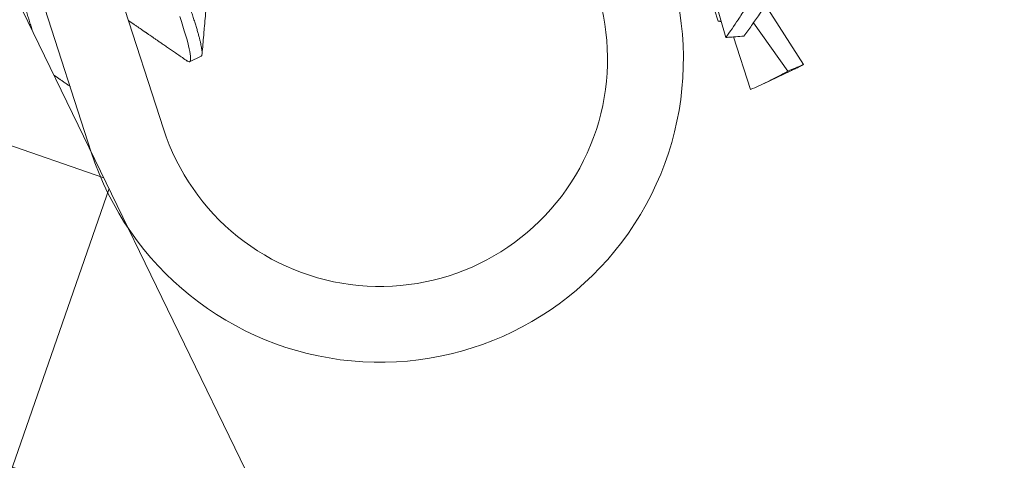
# Model space of a CAD drawing. Extents: x -26.8 to 68.7, y -61.2 to 35.1.
# Drawn here: x 46.3 to 46.7, y -10 to -9.8 of the extents above; entities that cross this region are included whole.
import ezdxf

# ---------------------------------------------------------------- set-up
doc = ezdxf.new("R2010")
doc.units = 0
doc.header["$LTSCALE"] = 0.1
doc.header["$MEASUREMENT"] = 0
doc.layers.get('0').update_dxf_attribs({"linetype": 'CONTINUOUS', "lineweight": 15})
doc.layers.get('DEFPOINTS').update_dxf_attribs({"linetype": 'CONTINUOUS'})
doc.layers.add('Text', color=7, linetype='CONTINUOUS', lineweight=15)
doc.styles.add('ROMAND', font='romand.shx', dxfattribs={"oblique": 15})
doc.dimstyles.new('ROMAND', dxfattribs={"dimscale": 4.5, "dimtxt": 0.125, "dimasz": 0.125, "dimexe": 0.0625, "dimexo": 0.0625, "dimgap": 0.0625, "dimtad": 0, "dimtih": 1, "dimtoh": 1, "dimdec": 3, "dimzin": 0, "dimdsep": 46, "dimlunit": 4, "dimtxsty": 'ROMAND', "dimcen": 0, "dimadec": 0, "dimazin": 0, "dimtfac": 1, "dimtdec": 3, "dimtofl": 0, "dimtmove": 0, "dimatfit": 3, "dimfxl": 0, "dimtolj": 1, "dimtzin": 0, "dimarcsym": 0})

# ---------------------------------------------------------------- blocks, each defined once
blk = doc.blocks.new('*D13')
at = {"layer": 'DEFPOINTS', "color": 0}
for p in [(46.5983355752761, -4.926309509809316), (46.11987373193219, -5.071479287875979)]:
    blk.add_point(p, dxfattribs=at)
at = {"layer": 'Text', "color": 0, "lineweight": -2}
for p, q in [((44.86391139315437, -5.452549955300999), (45.49189256254328, -5.262014621588488)), ((44.20766139315437, -5.452549955300997), (44.86391139315437, -5.452549955300999))]:
    blk.add_line(p, q, dxfattribs=at)
at = {"layer": 'Text', "color": 0}
blk.add_solid([(45.4601366735912, -5.157351093357004), (45.52364845149537, -5.366678149819972), (46.11987373193219, -5.071479287875979)], dxfattribs=at)
at = {"layer": 'Text', "color": 0, "insert": (39.08849056438791, -5.452549955300997), "char_height": 0.65625, "attachment_point": 5, "style": 'ROMAND'}
blk.add_mtext('\\A1;TWIST AND SEAL\\PLAMP HOLDER w/\\PMOGUL OR MEDIUM\\P4KV SOCKET', dxfattribs=at)

msp = doc.modelspace()

# ---------------------------------------------------------------- hatches: boundary and pattern name
h = msp.add_hatch()
h.set_pattern_fill('ANSI37', color=8, angle=25.87828584278374, style=0)
h.set_pattern_definition([(70.87828584278374, (-34.98781237689615, 38.82972126972003), (-0.1181031042628415, 0.0409469994441642), []), (160.8782858427837, (-34.98781237689615, 38.82972126972003), (-0.0409469994441642, -0.1181031042628415), [])])
h.paths.add_polyline_path([(48.94122921131729, -10.14607433443467), (48.88667160638997, -10.03360892755481), (48.71651953221822, -10.11615066103334), (48.49828911250865, -9.666289033513365), (48.10466018842988, -9.857240650758655), (48.3228906081395, -10.30710227827868), (46.85753251261965, -11.01795577777197), (45.65726520422023, -8.543716826419747), (45.9946614248591, -8.380044011638041), (45.77643100515035, -7.930182384119412), (45.66396559827076, -7.984739989046673), (45.82763841305245, -8.322136209685517), (45.49024219241358, -8.48580902446728), (46.03581824168553, -9.610463093263817), (45.59290397220001, -9.825323310299986, 0.2988707939505696), (46.47227908110367, -10.51018634830105), (46.79962471066708, -11.18497878957891)])

# ---------------------------------------------------------------- linework, layer by layer
for p, q in [((46.85753251261965, -11.01795577777197), (45.65726520422022, -8.543716826419718)), ((46.16583548094604, -9.361646531260696), (46.31928905977275, -9.83751626043594)), ((46.1360936228725, -9.371237379937405), (46.28954720169931, -9.847107109112557)), ((46.54785618031124, -9.793067960854088), (46.5324469118895, -9.743644547400741)), ((46.55103664123161, -9.799824573540597), (46.54048101116469, -9.762963112471859)), ((46.58304428023695, -9.810966436218777), (46.56738237542366, -9.786465625880304)), ((46.57662568877186, -9.813664554317533), (46.56235111804143, -9.793831737625894)), ((46.56113572275299, -9.821279194124678), (46.55416463714567, -9.799600734041753)), ((46.33477438978458, -9.807591862601804), (46.33006202845477, -9.809810057094744)), ((46.5774617136234, -9.813744621473994), (46.56683417502608, -9.818747197876824))]:
    msp.add_line(p, q)
at = {"color": 8, "flags": 128}
msp.add_lwpolyline([(46.32908066937635, -9.809519896651885), (46.32915533983388, -9.809575989407499), (46.32951896386989, -9.809773633433387), (46.32982102107527, -9.809850953276303), (46.33006202845477, -9.809810057094744), (46.33025967684488, -9.809632369749963), (46.3303963218901, -9.809311791833736), (46.3304703624886, -9.80884620450179), (46.33048047670035, -9.808234176581323), (46.33042564152814, -9.807474997656662), (46.33030514951285, -9.806568702979398), (46.33013106167409, -9.805580156683966), (46.32989822372208, -9.804462823018774), (46.32960686331275, -9.803218600326808), (46.32925747926102, -9.801849982579597), (46.32885083904429, -9.800360043151123), (46.32838797320512, -9.79875241186518), (46.3278701667383, -9.797031245675718), (46.3272989476118, -9.795201193472614), (46.32667607263168, -9.793267355631365), (46.3260035109132, -9.791235239023756)], dxfattribs=at)
for centre, radius, start, end in [((46.55429564999141, -9.497878379819092), 1.015624999999601, 174.6562563981125, 265.3680484366795), ((46.4085146339931, -9.808743714405907), 0.125, 197.8729399350579, 38.07720880548954), ((46.4085146339931, -9.808743714405907), 0.09375, 197.8729399350476, 38.07720880549252)]:
    msp.add_arc(centre, radius, start, end)
at = {"color": 8}
for points, knots in [([(46.33477438978458, -9.807591862601768), (46.33484461670073, -9.807542499960569), (46.33498558105293, -9.807443415832559), (46.33511871102601, -9.807114796173643), (46.33519370227807, -9.80665137098034), (46.3352035578533, -9.806038745919196), (46.33514879061233, -9.805279719089192), (46.33503058339561, -9.804390714091092), (46.33485299912373, -9.80338230115612), (46.33462015986917, -9.802264965382896), (46.33432880047373, -9.801020747056143), (46.33397941757752, -9.799652134073696), (46.33357277902179, -9.798162200437908), (46.33310991484289, -9.796554574497584), (46.33259210979781, -9.794833412024978), (46.33202089079411, -9.793003360406608), (46.33139801603586, -9.791069518455792), (46.33072942124469, -9.789049400352205), (46.33001829347092, -9.78695083143193), (46.32926777759074, -9.784781709212389), (46.32847622979295, -9.78253524996898), (46.32762068068323, -9.780150557611378), (46.32669929883856, -9.777610715845157), (46.32571008361328, -9.774897793645728), (46.32467410252635, -9.772074198297155), (46.32359351021497, -9.769145013141348), (46.32247029590417, -9.766116162972871), (46.32132907953918, -9.763053864106261), (46.3201747809189, -9.759970506432957), (46.31901208836724, -9.756877778188148), (46.31782076849992, -9.753721672087458), (46.31660348198694, -9.750509273335503), (46.31536301705427, -9.747247948062281), (46.31410226626711, -9.743945281398467), (46.31282420487555, -9.740609020421545), (46.31153186648279, -9.737247013361959), (46.31022832294908, -9.73386714978124), (46.30892439900129, -9.730497330125843), (46.30762333655897, -9.7271454962968), (46.30632809623155, -9.723819154352192), (46.30503393036027, -9.720504926714156), (46.30370470152089, -9.717113942956964), (46.30234060698557, -9.713633596573189), (46.30094280474774, -9.710052666791825), (46.29954429144245, -9.706458903267155), (46.29814898586921, -9.702861137150727), (46.29676043056278, -9.699268593108222), (46.29540868098567, -9.695759034738437), (46.29409631204994, -9.692339870423943), (46.29282541099639, -9.689017262625377), (46.29157312483058, -9.68573163892453), (46.29034239412827, -9.682490679161248), (46.28913606908831, -9.679301881121795), (46.28795688515462, -9.67617249614603), (46.28680744327175, -9.673109476131721), (46.28569018985483, -9.670119421879967), (46.28460740315669, -9.667208537001834), (46.28356734891675, -9.664399285597362), (46.28257118677336, -9.661695185942406), (46.28161968418922, -9.659099084945929), (46.28070851376736, -9.656598497838765), (46.27981227005252, -9.654127353330978), (46.27893600365756, -9.651683355415088), (46.27808644098493, -9.649267112920917), (46.27728519449081, -9.646942190804808), (46.27653553734007, -9.644716048623152), (46.27584010673292, -9.642595987737742), (46.2752136469668, -9.640627244507826), (46.27465444221624, -9.638808112017522), (46.27416036584091, -9.63713580070354), (46.27372182042865, -9.635578898479572), (46.27333998048206, -9.634141333316244), (46.27301576289531, -9.632826495862211), (46.27274981851902, -9.631637208921369), (46.27254252846451, -9.630575708544022), (46.27239400187161, -9.629643630211682), (46.27230408167959, -9.628842003852697), (46.27227252316774, -9.628175214096807), (46.27229749546772, -9.62764042518944), (46.272376815123, -9.627234218588221), (46.27250997701159, -9.626952216618868), (46.27269945417154, -9.626787622319888), (46.27295697115081, -9.626752125274187), (46.27328021365162, -9.626840111470578), (46.27355115209424, -9.62701319045184), (46.27368289098293, -9.627097346957719)], [0, 0, 0, 0, 0.01231391217550867, 0.02471734127287373, 0.03720093700200178, 0.049754956718684, 0.06236930657630477, 0.07503358696563332, 0.0870104495811952, 0.09901312954971658, 0.1110324074249612, 0.1230589860963729, 0.1350835341872792, 0.1470967298579286, 0.1590893044956673, 0.1710520857773779, 0.1829760396028741, 0.1948523104229049, 0.2064617572052236, 0.2180089274877153, 0.2294861393724508, 0.2408860037612833, 0.253199915936792, 0.2656033450341571, 0.2780869407632851, 0.2906409604799674, 0.3032553103375882, 0.3159195907269213, 0.3278964533424832, 0.3398991333110045, 0.3519184111862491, 0.3639449898576609, 0.3759695379485671, 0.3879827336192165, 0.3999753082569552, 0.4119380895386658, 0.423862043364162, 0.4357383141841882, 0.4473477609665069, 0.4588949312489987, 0.470372143133734, 0.4817720075225665, 0.4940859196980751, 0.5064893487954403, 0.5189729445245683, 0.5315269642412506, 0.5441413140988712, 0.5568055944881999, 0.5687824571037617, 0.5807851370722831, 0.5928044149475277, 0.6048309936189394, 0.6168555417098457, 0.6288687373804951, 0.6408613120182338, 0.6528240932999444, 0.6647480471254407, 0.6766243179454714, 0.6882337647277902, 0.6997809350102819, 0.7112581468950174, 0.7226580112838499, 0.7349719234593584, 0.7473753525567233, 0.7598589482858511, 0.7724129680025331, 0.7850273178601537, 0.7976915982494819, 0.8096684608650436, 0.8216711408335647, 0.8336904187088091, 0.8457169973802207, 0.8577415454711267, 0.869754741141776, 0.8817473157795144, 0.8937100970612248, 0.9056340508867209, 0.9175103217067514, 0.92911976848907, 0.9406669387715616, 0.9521441506562969, 0.9635440150451334, 0.9758579272206378, 0.9882613563180028, 1, 1, 1, 1]), ([(46.26512733169182, -9.796767827907011), (46.26503625423033, -9.79644104612219), (46.26476286326851, -9.795472961714523), (46.26427308355925, -9.79379880075225), (46.26363619425154, -9.791705781535036), (46.26294629885796, -9.789521010706899), (46.26220908745928, -9.78723626977591), (46.26142919412951, -9.784841123101849), (46.26060355048329, -9.782333304626086), (46.25973481156012, -9.779719602524757), (46.25883078647569, -9.777024242750578), (46.2578951183788, -9.774257768397113), (46.25693156928828, -9.771431069865294), (46.25593782506117, -9.768537338267166), (46.25491047942392, -9.765566837946679), (46.2538526995368, -9.762529179871969), (46.25276800425969, -9.759434829104976), (46.251667700304, -9.756316024690612), (46.25055608966839, -9.753184585500456), (46.24943729319119, -9.750052257675257), (46.24831605012556, -9.746930271013511), (46.24719172928366, -9.743822601093541), (46.24606823559976, -9.74071723703458), (46.24494943563054, -9.737602112672754), (46.243833052495, -9.73447664343147), (46.24272379679692, -9.731351984354504), (46.24163233090396, -9.728258422880565), (46.24056255367392, -9.725207045334393), (46.23951808107592, -9.72220843184715), (46.23849637547104, -9.71925529873318), (46.2374944021417, -9.716338699674829), (46.23651641292108, -9.713470549933383), (46.23556661093473, -9.710662768233561), (46.23465476850976, -9.707944333954806), (46.23378380797943, -9.705324134988722), (46.23295611651771, -9.702810234457623), (46.23217436603253, -9.70040947026461), (46.231436561453, -9.698122920536498), (46.23074711882159, -9.695939660198427), (46.23011144995393, -9.69385090585179), (46.22952844345466, -9.69185854890599), (46.22900184661729, -9.689971697885461), (46.22853720695958, -9.68820977436394), (46.22813575696956, -9.6865781994941), (46.22779821404637, -9.685081398254958), (46.22752365653123, -9.68371551023256), (46.22731204160592, -9.682477981653669), (46.22716451123105, -9.68137398303221), (46.22708677127677, -9.680419144171893), (46.22706790880377, -9.679708513272217), (46.22710148882954, -9.67937662195375), (46.22711362602106, -9.679256662889685)], [0.2063144754778042, 0.2063144754778042, 0.2063144754778042, 0.2063144754778042, 0.2149387046457686, 0.2314445816854422, 0.2478284967188885, 0.264072268631065, 0.280280447423621, 0.2966281974541621, 0.3130974593290851, 0.3296692972874407, 0.346324019668478, 0.3627424205030382, 0.3792014870504437, 0.3956812254697537, 0.4121614879138459, 0.4289576404308947, 0.4457121046332525, 0.4624039500277408, 0.4790127244130281, 0.4955186014527017, 0.5119025164861479, 0.5281462883983197, 0.5443544671908755, 0.5607022172214167, 0.5771714790963396, 0.5937433170546951, 0.6103980394357325, 0.6268164402702926, 0.643275506817698, 0.6597552452370081, 0.6762355076811002, 0.6930316601981491, 0.7097861244005069, 0.7264779697949951, 0.7430867441802825, 0.7595926212199561, 0.7759765362534023, 0.7922203081655741, 0.8084284869581347, 0.8247762369886759, 0.8412454988635989, 0.8578173368219545, 0.8744720592029871, 0.8908904600375471, 0.9073495265849525, 0.9238292650042627, 0.9403095274483598, 0.9571056799654086, 0.9738601441677663, 0.9905519895622547, 0.9999999999999999, 0.9999999999999999, 0.9999999999999999, 0.9999999999999999])]:
    msp.add_open_spline(points, degree=3, knots=knots, dxfattribs=at)
for points, knots in [([(46.33796180248739, -9.77512868813097), (46.33785815698395, -9.776282033580856), (46.33769796416424, -9.778064625720205), (46.33731689372515, -9.782329614435675), (46.33679937574167, -9.788159470697444), (46.33626033265397, -9.79428757540746), (46.3357135032043, -9.800532985228614), (46.33540641468843, -9.804060256833736), (46.33518007654475, -9.806660015751469)], [0, 0, 0, 0, 0.1097479352105786, 0.1696246398914816, 0.4058304530347989, 0.664435598890008, 0.7526738391858774, 1, 1, 1, 1]), ([(46.56213196730821, -9.782873903678308), (46.56116195065028, -9.784519652668614), (46.56016683615895, -9.786145076978933), (46.55915433589107, -9.787749874501863), (46.55814185234177, -9.789354645526146), (46.55711182434241, -9.790939014975557), (46.55607133717245, -9.792502422862135), (46.55441095669367, -9.794997265672528), (46.55272346224729, -9.797439552665566), (46.55103664146591, -9.799824573219865)], [0, 0, 0, 0, 0.000190514835709424, 0.000190514835709424, 0.000190514835709424, 0.0003810247278918374, 0.0003810247278918374, 0.0003810247278918374, 0.0006850628552950442, 0.0006850628552950442, 0.0006850628552950442, 0.0006850628552950442]), ([(46.5584536814639, -9.799247572641988), (46.55951612497275, -9.797798176459928), (46.56058291794782, -9.79632502685611), (46.56164705213498, -9.79482992110507), (46.56271116875102, -9.79333484004146), (46.56377279214293, -9.791817592256379), (46.56482510986005, -9.790279317338495), (46.56650436919687, -9.787824581020566), (46.56816055087575, -9.785315772775725), (46.56976473938574, -9.782755207145485)], [0, 0, 0, 0, 0.0001905148357094236, 0.0001905148357094236, 0.0001905148357094236, 0.0003810247278918359, 0.0003810247278918359, 0.0003810247278918359, 0.0006850628552950448, 0.0006850628552950448, 0.0006850628552950448, 0.0006850628552950448]), ([(46.329085151837, -9.809528763221145), (46.32841572531567, -9.809066706954262), (46.32711558897869, -9.808169317736628), (46.32522304575632, -9.806863537014756), (46.32344636281388, -9.805638052714876), (46.3217854836981, -9.804492809168657), (46.32024038369583, -9.803427728430329), (46.31883500700412, -9.802459257304513), (46.31756504303059, -9.801584352438304), (46.31642618018555, -9.800799975392984), (46.31539086807125, -9.800087098758517), (46.31446867781741, -9.79945226504654), (46.3137302316025, -9.798944031179936), (46.31316410420219, -9.798554460251616), (46.31275001288505, -9.798269544214172), (46.31240663515833, -9.798033306797045), (46.31212855389968, -9.797842008203581), (46.31186651741763, -9.797661759425985), (46.31156003538957, -9.797450952732568), (46.3111540263607, -9.797171716372496), (46.31063799210953, -9.796816856295955), (46.30996965102089, -9.796357336849816), (46.30914458275721, -9.795790186418422), (46.30815766010011, -9.795111975396807), (46.3070468034789, -9.79434885142198), (46.30594440432085, -9.793591867435744), (46.30521228623027, -9.793089285513837), (46.30489177562561, -9.792869327130767)], [0, 0, 0, 0, 0.07988099620412573, 0.1551420245334544, 0.2257868345563424, 0.2918188778921642, 0.3532413287899133, 0.4100571050569419, 0.4594093420373125, 0.5046708029586197, 0.5458434191813792, 0.5828399939251643, 0.6146064771198516, 0.6338692762475332, 0.6503214078635383, 0.6639634800250602, 0.6747960554776086, 0.6834641821489067, 0.6951930155033702, 0.7113219442427201, 0.7318498102651074, 0.7566881236581146, 0.7909631194156971, 0.8301597127933527, 0.8742739652992235, 0.9233009713360512, 0.9614709894891746, 0.9614709894891746, 0.9614709894891746, 0.9614709894891746]), ([(46.55103664146591, -9.799824573219865), (46.55172134649917, -9.799779110017425), (46.55240549051927, -9.799731656863514), (46.55308914965919, -9.799682104171715), (46.55377280890799, -9.799632551472094), (46.55445598810599, -9.799580898861791), (46.55513876310705, -9.799527042097992), (46.5562446724631, -9.799439808823628), (46.55734953944835, -9.799346789323074), (46.5584536814639, -9.799247572641988)], [5.421010862427522e-19, 5.421010862427522e-19, 5.421010862427522e-19, 5.421010862427522e-19, 6.350021603053131e-05, 6.350021603053131e-05, 6.350021603053131e-05, 0.0001270004492205874, 0.0001270004492205874, 0.0001270004492205874, 0.0002298541692243385, 0.0002298541692243385, 0.0002298541692243385, 0.0002298541692243385]), ([(46.57662568566192, -9.813664548101919), (46.57525081036966, -9.814450210125848), (46.57385124239311, -9.81521640817369), (46.57243381769019, -9.815960978942364), (46.57101641639196, -9.816705537416581), (46.56958094567059, -9.81742857905585), (46.56813357894264, -9.81812760669947), (46.56582391138495, -9.81924309556576), (46.5634833214807, -9.82029793804476), (46.5611357205944, -9.82127918872063)], [0, 0, 0, 0, 0.0001905148357094239, 0.0001905148357094239, 0.0001905148357094239, 0.0003810247278918374, 0.0003810247278918374, 0.0003810247278918374, 0.0006850628552950448, 0.0006850628552950448, 0.0006850628552950448, 0.0006850628552950448]), ([(46.58304427744769, -9.81096643111163), (46.58245794776742, -9.811220884197986), (46.58187042499345, -9.811473600788126), (46.58128161215676, -9.811724646204155), (46.58069279922622, -9.811975691660258), (46.58010269206746, -9.812225067725343), (46.57951119794854, -9.812472842786413), (46.57855313873556, -9.812874170834142), (46.57759142367917, -9.813271304160644), (46.57662568566192, -9.813664548101919)], [0, 0, 0, 0, 6.35002160305313e-05, 6.35002160305313e-05, 6.35002160305313e-05, 0.0001270004492205869, 0.0001270004492205869, 0.0001270004492205869, 0.0002298541692243391, 0.0002298541692243391, 0.0002298541692243391, 0.0002298541692243391]), ([(46.57745659941322, -9.813733756779222), (46.57818292992044, -9.81339324718298), (46.57948996180189, -9.812780500101844), (46.58134871645316, -9.811848087182405), (46.58247909252768, -9.811260319759661), (46.58304428023697, -9.810966436218784)], [0, 0, 0, 0, 0.3847634533474968, 0.6923819051730662, 1, 1, 1, 1]), ([(46.28079661200517, -9.81997094989299), (46.28079296120247, -9.819968434591338), (46.28046467240126, -9.819742252993201), (46.27985674253336, -9.819323451192979), (46.27901738556606, -9.818745336688927), (46.27829749538103, -9.818249594125604), (46.27767449863698, -9.817820643032242), (46.27716420147375, -9.817469338526301), (46.27674934231876, -9.817183769053884), (46.27641095049253, -9.81695085658395), (46.2760816974835, -9.816724253085319), (46.27574019118151, -9.816489236423827), (46.27537359434481, -9.816236976364543), (46.27497873993948, -9.815965299415488), (46.27457453713067, -9.815687221267083), (46.27430171432997, -9.815499549270577), (46.27417036785524, -9.815409202339524)], [0.4210579448822745, 0.4210579448822745, 0.4210579448822745, 0.4210579448822745, 0.4214932775825848, 0.4602040759075431, 0.4935470663244707, 0.5215714090709798, 0.5460325741858296, 0.567819238564942, 0.5824046241234004, 0.5954865060002839, 0.6081568146177604, 0.6216525400532051, 0.636194967568903, 0.6518541602530163, 0.6687160147322999, 0.6843702216493159, 0.6843702216493159, 0.6843702216493159, 0.6843702216493159])]:
    msp.add_open_spline(points, degree=3, knots=knots)
msp.add_open_spline([(46.54914848673197, -9.793230926787253), (46.54785618031122, -9.793067960854081)], degree=1)

# ---------------------------------------------------------------- dimensions: what is measured, and where the dimension line sits
at = {"layer": 'Text'}
dim = msp.add_diameter_dim_2p(p1=(46.5983355752761, -4.926309509809316), p2=(46.11987373193219, -5.071479287875979), text='TWIST AND SEAL\\PLAMP HOLDER w/\\PMOGUL OR MEDIUM\\P4KV SOCKET', dimstyle='ROMAND', override={"dimscale": 5.25}, dxfattribs=at)
dim.commit()
dim.dimension.update_dxf_attribs({"geometry": '*D13', "text_midpoint": (39.08849056438791, -5.452549955300997)})

doc.saveas('drawing.dxf')
